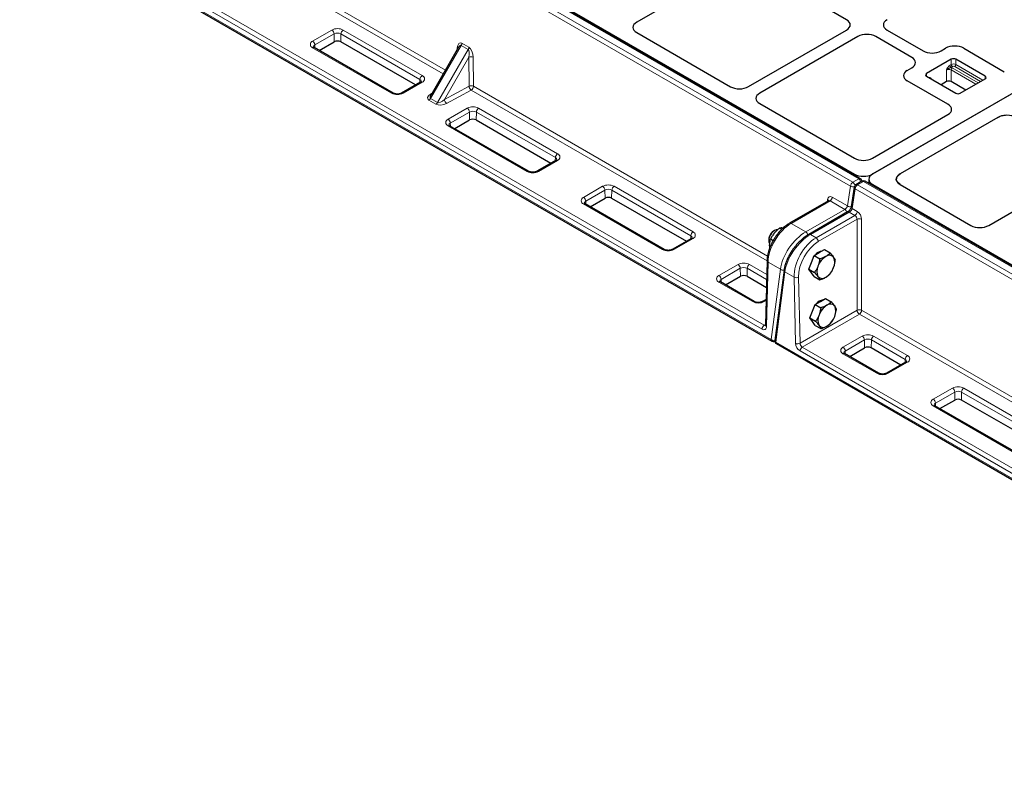
# Model space of a CAD drawing. Units: millimetres. Extents: x 0 to 420, y 0 to 297.
# Drawn here: x 261 to 312, y 92 to 132 of the extents above; entities that cross this region are included whole.
import ezdxf

# ---------------------------------------------------------------- set-up
doc = ezdxf.new("R2010")
doc.units = ezdxf.units.MM

msp = doc.modelspace()

# ---------------------------------------------------------------- linework, layer by layer
at = {"color": 7, "linetype": 'Continuous', "lineweight": 25}
for p, q in [((344.50647, 146.08452), (305.37072, 123.49194)), ((344.48803, 146.07388), (305.38916, 123.50258)), ((304.74886, 123.24975), (265.50675, 145.90374)), ((265.90904, 145.73371), (304.43709, 123.49194)), ((260.87947, 137.42558), (300.12158, 114.77159)), ((298.18704, 134.3804), (293.06798, 131.42523)), ((304.02067, 131.55624), (299.12856, 134.3804)), ((293.06403, 130.8819), (297.96043, 128.05526)), ((298.90161, 128.05755), (304.02067, 131.01272)), ((304.60993, 130.67255), (299.49087, 127.71738)), ((307.4314, 129.58727), (305.55144, 130.67255)), ((306.1407, 131.01272), (308.02066, 129.92744)), ((280.35069, 127.72048), (276.2259, 130.10167)), ((276.49168, 129.94824), (277.27145, 130.39839)), ((281.51666, 128.14533), (277.61383, 130.39839)), ((283.76798, 130.11752), (282.31088, 127.59374)), ((308.96218, 129.92744), (309.19917, 130.06425)), ((310.14069, 130.06425), (312.26149, 128.83994)), ((309.49315, 129.48559), (308.19679, 128.73722)), ((311.26092, 128.60115), (309.72885, 129.48559)), ((307.19441, 128.90693), (307.4314, 129.04374)), ((308.19679, 128.60115), (309.72885, 127.71671)), ((281.78244, 128.29877), (280.78071, 127.72048)), ((309.31521, 127.13909), (307.19441, 128.3634)), ((309.24272, 128.32034), (308.96297, 128.15884)), ((310.24431, 127.8782), (309.47842, 128.32034)), ((309.96456, 127.71671), (311.26092, 128.46508)), ((299.48691, 127.17404), (304.43709, 124.31637)), ((305.37072, 124.31637), (309.31917, 126.59576)), ((311.91891, 126.44769), (312.02072, 126.49581)), ((287.42175, 123.63844), (283.29696, 126.01963)), ((283.56274, 125.8662), (284.34252, 126.31635)), ((284.68489, 126.31635), (288.58773, 124.06329)), ((311.91891, 126.44769), (306.81728, 123.50258)), ((288.85351, 124.21672), (287.85177, 123.63844)), ((306.63055, 123.29993), (306.73249, 123.44281)), ((306.73249, 123.44281), (306.81728, 123.50258)), ((304.82022, 123.11235), (304.50714, 122.93161)), ((344.22898, 100.45836), (304.98687, 123.11235)), ((305.18932, 123.22245), (305.18932, 122.99548)), ((305.38916, 122.94232), (343.91722, 100.70054)), ((306.62264, 123.25322), (306.61743, 123.22245)), ((306.61765, 123.23253), (306.61743, 123.22245)), ((306.63055, 123.14497), (306.61743, 123.22245)), ((306.63055, 123.29993), (306.62548, 123.26998)), ((306.63055, 123.29993), (306.62728, 123.28965)), ((306.63448, 123.13428), (306.6763, 123.06122)), ((306.81728, 122.94232), (306.6763, 123.06122)), ((306.81728, 122.94232), (310.51158, 120.80964)), ((304.42572, 122.8125), (304.2675, 121.7793)), ((294.49282, 119.5564), (290.36803, 121.93759)), ((290.63381, 121.78415), (291.41359, 122.23431)), ((291.75596, 122.23431), (295.6588, 119.98125)), ((303.07552, 122.09435), (301.04594, 120.92269)), ((311.45276, 120.81193), (313.57356, 122.03624)), ((304.08104, 121.51596), (302.04965, 120.34326)), ((300.25368, 120.53527), (300.20489, 120.50709)), ((300.63719, 120.60227), (300.52147, 120.66907)), ((295.92458, 120.13468), (294.92284, 119.5564)), ((299.9591, 120.08131), (299.9591, 120.02498)), ((300.1869, 120.00366), (300.05007, 120.08265)), ((300.02183, 119.65035), (300.00796, 119.79267)), ((302.32515, 119.22939), (302.59731, 119.3865)), ((302.59731, 119.3865), (302.86948, 119.54362)), ((302.86948, 119.54362), (303.16914, 119.37063)), ((299.87421, 118.96109), (299.7969, 115.59635)), ((302.05298, 118.52791), (302.18906, 118.87865)), ((302.18906, 118.87865), (302.32515, 119.22939)), ((302.32515, 119.22939), (302.62481, 119.05639)), ((300.75799, 118.46949), (300.27767, 114.80016)), ((302.05298, 118.52791), (302.35264, 118.35492)), ((302.18906, 118.33429), (302.05298, 118.52791)), ((302.32515, 118.14067), (302.18906, 118.33429)), ((299.20687, 116.83503), (297.4391, 117.85554)), ((297.70488, 117.70211), (298.48466, 118.15227)), ((298.82703, 118.15227), (299.84216, 117.56625)), ((302.32515, 118.14067), (302.62481, 117.96767)), ((299.82789, 116.9453), (299.63689, 116.83503)), ((302.38224, 116.67876), (302.6544, 116.83588)), ((302.6544, 116.83588), (302.92657, 116.993)), ((302.92657, 116.993), (303.22623, 116.82)), ((302.11007, 115.97728), (302.24615, 116.32802)), ((302.24615, 116.32802), (302.38224, 116.67876)), ((302.38224, 116.67876), (302.6819, 116.50577)), ((302.11007, 115.97728), (302.40974, 115.80429)), ((302.24615, 115.78366), (302.11007, 115.97728)), ((302.38224, 115.59004), (302.24615, 115.78366)), ((302.38224, 115.59004), (302.6819, 115.41705)), ((300.3596, 114.63419), (339.60171, 91.9802)), ((304.18669, 113.96024), (304.96647, 114.4104)), ((306.85465, 113.51802), (305.30884, 114.4104)), ((305.68868, 113.09316), (303.92091, 114.11367)), ((307.12043, 113.67145), (306.1187, 113.09316)), ((308.90074, 111.23888), (309.68052, 111.68904)), ((313.92572, 109.43598), (310.02289, 111.68904)), ((312.75975, 109.01112), (308.63496, 111.39231))]:
    msp.add_line(p, q, dxfattribs=at)
at = {"color": 8, "linetype": 'Continuous', "lineweight": 18}
for p, q in [((304.23464, 122.86023), (264.99253, 145.51421)), ((265.11034, 145.71475), (304.35245, 123.06077)), ((304.66553, 123.2415), (265.42342, 145.89549)), ((282.96137, 128.72042), (265.21259, 138.96657)), ((265.33041, 139.16711), (283.07766, 128.92184)), ((260.84495, 137.50189), (300.08706, 114.8479)), ((299.61005, 115.39545), (262.11379, 137.04158)), ((262.23164, 137.2457), (299.7279, 115.59957)), ((276.14257, 130.43787), (277.1443, 131.01616)), ((277.26212, 130.81562), (276.26038, 130.23733)), ((277.27145, 130.39839), (277.26212, 130.81562)), ((277.62317, 130.81562), (277.61383, 130.39839)), ((281.74796, 128.43443), (277.62317, 130.81562)), ((277.74098, 131.01616), (281.86577, 128.63497)), ((280.26736, 127.71222), (276.14257, 130.09342)), ((276.26038, 130.23733), (276.26391, 130.07972)), ((283.90321, 130.21087), (282.30145, 127.43653)), ((284.26879, 129.99982), (283.90321, 130.21087)), ((283.93769, 130.32344), (284.30327, 130.11239)), ((282.66703, 127.22549), (284.26879, 129.99982)), ((284.29902, 129.598), (283.02164, 127.38551)), ((283.68838, 129.97965), (283.69381, 130.07983)), ((284.31166, 128.077), (284.29902, 129.598)), ((284.53015, 129.59702), (284.5428, 128.07603)), ((309.40939, 129.16505), (309.49315, 129.21341)), ((309.55208, 129.11135), (309.46831, 129.06299)), ((309.49315, 129.21341), (309.49315, 129.48559)), ((311.02517, 128.32898), (309.66993, 129.11135)), ((309.72885, 129.48559), (309.72885, 129.21341)), ((309.72885, 129.21341), (311.14303, 128.39702)), ((308.19679, 128.73722), (308.19679, 128.60115)), ((309.24272, 128.32034), (309.24272, 128.93275)), ((309.47842, 128.93275), (309.47842, 128.32034)), ((310.77473, 128.18441), (309.47842, 128.93275)), ((309.53735, 129.03481), (310.89259, 128.25245)), ((311.26092, 128.46508), (311.26092, 128.60115)), ((281.86577, 128.29051), (280.86403, 127.71222)), ((281.74443, 128.27682), (281.74796, 128.43443)), ((283.02164, 127.38551), (284.31166, 128.077)), ((284.5428, 128.07603), (299.89911, 119.21102)), ((308.44722, 128.47352), (308.43347, 128.46452)), ((308.44722, 128.47352), (308.44722, 128.45657)), ((282.29862, 127.66681), (282.38354, 127.7196)), ((284.42499, 127.87549), (283.13496, 127.184)), ((299.87411, 118.9569), (284.42499, 127.87549)), ((282.5837, 127.13752), (282.21811, 127.34857)), ((282.30145, 127.43653), (282.66703, 127.22549)), ((283.21364, 126.35583), (284.21537, 126.93411)), ((284.33318, 126.73358), (283.33145, 126.15529)), ((284.34252, 126.31635), (284.33318, 126.73358)), ((284.69423, 126.73358), (284.68489, 126.31635)), ((288.81902, 124.35239), (284.69423, 126.73358)), ((284.81204, 126.93411), (288.93683, 124.55292)), ((287.33843, 123.63018), (283.21364, 126.01137)), ((283.33145, 126.15529), (283.33498, 125.99768)), ((288.93683, 124.20847), (287.9351, 123.63018)), ((288.8155, 124.19478), (288.81902, 124.35239)), ((304.43709, 123.42973), (304.43709, 123.49194)), ((305.37072, 123.49194), (305.37072, 123.49151)), ((304.35245, 123.06077), (304.66553, 123.2415)), ((304.90355, 123.1041), (304.59047, 122.92336)), ((304.59047, 122.92336), (343.83258, 100.26937)), ((344.14566, 100.45011), (304.90355, 123.1041)), ((305.38916, 122.94232), (305.38916, 122.88011)), ((290.28471, 122.27379), (291.28644, 122.85207)), ((291.40425, 122.65154), (290.40252, 122.07325)), ((291.41359, 122.23431), (291.40425, 122.65154)), ((291.7653, 122.65154), (291.75596, 122.23431)), ((295.89009, 120.27035), (291.7653, 122.65154)), ((291.88311, 122.85207), (296.0079, 120.47088)), ((304.07642, 121.82703), (304.23464, 122.86023)), ((304.47266, 122.72282), (304.31444, 121.68962)), ((343.71477, 100.06883), (304.47266, 122.72282)), ((294.4095, 119.54814), (290.28471, 121.92933)), ((290.40252, 122.07325), (290.40604, 121.91564)), ((303.16066, 122.08714), (301.12927, 120.91444)), ((303.03296, 122.06978), (303.03684, 122.15517)), ((303.92635, 121.64511), (303.16066, 122.08714)), ((303.27847, 122.28768), (304.07642, 121.82703)), ((301.89496, 120.47241), (303.92635, 121.64511)), ((304.16437, 121.50771), (302.13298, 120.33501)), ((304.46311, 121.33525), (304.16437, 121.50771)), ((304.31444, 121.68962), (304.58092, 121.53578)), ((301.12927, 120.91444), (301.89496, 120.47241)), ((302.43172, 120.16255), (304.46311, 121.33525)), ((304.57491, 121.13124), (302.54953, 119.96201)), ((304.57491, 116.37572), (304.57491, 121.13124)), ((304.81053, 121.13124), (304.81053, 116.37572)), ((302.13298, 120.33501), (302.43172, 120.16255)), ((296.0079, 120.12643), (295.00617, 119.54814)), ((295.88656, 120.11274), (295.89009, 120.27035)), ((299.92298, 118.88923), (299.84567, 115.52448)), ((300.56738, 118.51723), (299.92298, 118.88923)), ((297.35577, 118.19174), (298.35751, 118.77003)), ((298.47532, 118.5695), (297.47358, 117.99121)), ((298.48466, 118.15227), (298.47532, 118.5695)), ((298.83637, 118.5695), (298.82703, 118.15227)), ((299.85174, 117.98333), (298.83637, 118.5695)), ((298.95418, 118.77003), (299.85783, 118.24837)), ((300.08706, 114.8479), (300.56738, 118.51723)), ((300.8054, 118.37982), (300.32507, 114.71049)), ((301.28098, 118.10527), (300.8054, 118.37982)), ((299.12354, 116.82678), (297.35577, 117.84729)), ((297.47358, 117.99121), (297.47711, 117.8336)), ((301.3583, 114.65126), (301.28098, 118.10527)), ((301.51664, 118.10886), (301.59396, 114.65485)), ((299.82658, 116.88819), (299.72021, 116.82678)), ((301.59396, 114.65485), (304.57491, 116.37572)), ((304.81053, 116.37572), (322.55779, 106.13045)), ((304.69272, 116.17518), (301.71177, 114.45431)), ((322.4415, 105.92903), (304.69272, 116.17518)), ((299.7279, 115.59957), (299.7979, 115.63999)), ((300.32507, 114.71049), (339.56718, 92.05651)), ((303.83759, 114.44987), (304.83932, 115.02816)), ((304.95713, 114.82762), (303.9554, 114.24934)), ((304.96647, 114.4104), (304.95713, 114.82762)), ((305.31818, 114.82762), (305.30884, 114.4104)), ((307.08595, 113.80711), (305.31818, 114.82762)), ((305.43599, 115.02816), (307.20376, 114.00765)), ((339.09017, 92.60406), (301.59392, 114.25019)), ((301.71177, 114.45431), (339.20803, 92.80818)), ((303.9554, 114.24934), (303.95892, 114.09173)), ((305.60535, 113.08491), (303.83759, 114.10542)), ((307.20376, 113.6632), (306.20202, 113.08491)), ((307.08242, 113.64951), (307.08595, 113.80711)), ((308.55163, 111.72851), (309.55337, 112.3068)), ((309.67118, 112.10626), (308.66944, 111.52798)), ((309.68052, 111.68904), (309.67118, 112.10626)), ((310.03223, 112.10626), (310.02289, 111.68904)), ((314.15702, 109.72507), (310.03223, 112.10626)), ((310.15004, 112.3068), (314.27483, 109.92561)), ((312.67642, 109.00287), (308.55163, 111.38406)), ((308.66944, 111.52798), (308.67297, 111.37037))]:
    msp.add_line(p, q, dxfattribs=at)
at = {"color": 8, "linetype": 'Continuous', "lineweight": 18, "flags": 128}
msp.add_lwpolyline([(283.69381, 130.07983), (283.71406, 130.06476), (283.72844, 130.04903)], dxfattribs=at)
at = {"color": 7, "linetype": 'Continuous', "lineweight": 25, "flags": 128}
for points in [[(300.4069, 120.57412), (300.34604, 120.57145), (300.26713, 120.54268), (300.18723, 120.48813), (300.11226, 120.41184), (300.04777, 120.31947), (299.99857, 120.21788)], [(299.99203, 120.24227), (299.96526, 120.14804), (299.9591, 120.08131)], [(299.99857, 120.21788), (299.96828, 120.1146), (299.95917, 120.01728), (299.9719, 119.93315), (300.00554, 119.86845), (300.00729, 119.86634)]]:
    msp.add_lwpolyline(points, dxfattribs=at)
at = {"color": 8, "linetype": 'Continuous', "lineweight": 18}
for centre, radius, start, end in [((277.44264, 130.44037), 0.64849, 62.609672, 117.390328), ((277.00551, 130.79974), 0.2571, 3.540273, 57.325833), ((277.44264, 130.4672), 0.3924, 62.609672, 117.390328), ((277.87977, 130.79974), 0.2571, 122.674167, 176.459727), ((276.20794, 130.26564), 0.18421, 110.783421, 249.216579), ((276.00377, 130.22145), 0.2571, 3.540273, 57.325833), ((276.19097, 130.02953), 0.08015, 64.163484, 127.146974), ((276.307, 130.12518), 0.12145, 112.572721, 177.623821), ((283.69469, 130.3363), 0.24333, 328.972031, 356.97125), ((284.06028, 130.12525), 0.24333, 328.972031, 356.97125), ((284.41354, 129.35044), 0.27277, 64.690393, 114.826761), ((309.53732, 129.17087), 0.12807, 182.605478, 237.394522), ((309.39199, 128.77738), 0.29563, 60.549434, 75.039602), ((309.611, 128.98596), 0.25617, 62.609672, 117.390328), ((309.62109, 129.21923), 0.12807, 182.605478, 237.394522), ((309.611, 128.99762), 0.12809, 62.609672, 117.390328), ((309.60092, 129.21923), 0.12807, 302.605478, 357.394522), ((282.00456, 128.41855), 0.2571, 122.674167, 176.459727), ((281.8004, 128.46274), 0.18421, 290.783421, 69.216579), ((309.36057, 128.70529), 0.25617, 62.609672, 117.390328), ((309.60636, 128.92692), 0.12807, 122.605478, 177.394522), ((281.69794, 128.31983), 0.12503, 3.744238, 66.418691), ((281.81737, 128.22663), 0.08015, 52.853026, 115.836516), ((284.42619, 127.82945), 0.27277, 64.690393, 114.826761), ((284.5772, 128.09371), 0.26606, 183.600954, 235.104874), ((284.28619, 128.09191), 0.2571, 302.674167, 356.459727), ((280.31576, 127.64833), 0.08016, 64.186458, 127.144683), ((280.5657, 128.28801), 0.64849, 242.609672, 297.390328), ((280.81562, 127.64829), 0.0802, 52.866113, 115.705391), ((282.35538, 127.76559), 0.11393, 240.118935, 264.576191), ((282.09086, 127.55257), 0.24044, 301.954672, 331.144391), ((282.45645, 127.34152), 0.24044, 301.954672, 331.144391), ((283.28717, 127.40222), 0.26606, 183.600954, 235.104874), ((284.51371, 126.35833), 0.64849, 62.609672, 117.390328), ((284.07657, 126.7177), 0.2571, 3.540273, 57.325833), ((284.51371, 126.38516), 0.3924, 62.609672, 117.390328), ((284.95084, 126.7177), 0.2571, 122.674167, 176.459727), ((283.279, 126.1836), 0.18421, 110.783421, 249.216579), ((283.07484, 126.13941), 0.2571, 3.540273, 57.325833), ((283.26229, 125.9449), 0.08238, 65.108234, 126.202224), ((283.37807, 126.04314), 0.12145, 112.572721, 177.623821), ((289.07563, 124.33651), 0.2571, 122.674167, 176.459727), ((288.87147, 124.3807), 0.18421, 290.783421, 69.216579), ((288.769, 124.23779), 0.12503, 3.744238, 66.418691), ((288.88844, 124.14459), 0.08015, 52.853026, 115.836516), ((287.3872, 123.56337), 0.08272, 65.930572, 126.127147), ((287.63676, 124.20597), 0.64849, 242.609672, 297.390328), ((287.88669, 123.56625), 0.0802, 52.866113, 115.705391), ((291.58478, 122.27629), 0.64849, 62.609672, 117.390328), ((304.49125, 122.84435), 0.2571, 122.674167, 176.459727), ((304.20966, 122.84099), 0.26209, 12.475401, 56.986722), ((304.72927, 122.70695), 0.2571, 122.674167, 176.459727), ((304.54195, 122.85821), 0.08124, 53.32187, 115.367672), ((304.7143, 123.17385), 0.0834, 65.521294, 125.789165), ((304.52542, 123.02369), 0.25898, 14.175546, 57.247568), ((304.85502, 123.03895), 0.08124, 53.32187, 115.367672), ((304.95207, 123.03895), 0.08124, 64.632328, 126.67813), ((291.14764, 122.63566), 0.2571, 3.540273, 57.325833), ((291.58478, 122.30312), 0.3924, 62.609672, 117.390328), ((292.02191, 122.63566), 0.2571, 122.674167, 176.459727), ((304.37333, 123.05835), 0.24184, 235.007605, 282.970171), ((304.52353, 122.80657), 0.09798, 176.528646, 238.724993), ((290.35007, 122.10156), 0.18421, 110.783421, 249.216579), ((290.14591, 122.05737), 0.2571, 3.540273, 57.325833), ((290.33336, 121.86286), 0.08238, 65.108234, 126.202224), ((290.44914, 121.9611), 0.12145, 112.572721, 177.623821), ((302.9947, 122.07192), 0.09331, 16.902729, 63.152361), ((303.02186, 122.30355), 0.2571, 302.674167, 356.459727), ((303.78624, 121.4273), 0.25898, 14.175546, 57.247568), ((304.21512, 122.02518), 0.24187, 235.009621, 282.884472), ((304.1156, 121.44006), 0.0834, 54.210835, 114.478706), ((304.36294, 121.77213), 0.09571, 175.704578, 239.549061), ((304.32431, 121.55166), 0.2571, 302.674167, 356.459727), ((301.08061, 120.84795), 0.08239, 53.800777, 114.858697), ((304.69272, 120.88973), 0.26871, 63.996618, 116.003382), ((296.1467, 120.25447), 0.2571, 122.674167, 176.459727), ((295.94254, 120.29866), 0.18421, 290.783421, 69.216579), ((301.75486, 120.25458), 0.25899, 13.740091, 57.252226), ((302.0842, 120.26735), 0.08341, 54.212749, 114.456727), ((295.84007, 120.15575), 0.12503, 3.744238, 66.418691), ((295.9595, 120.06255), 0.08015, 52.853026, 115.836516), ((302.29292, 119.94613), 0.2571, 3.540273, 57.325833), ((294.45827, 119.48133), 0.08272, 65.930572, 126.127147), ((294.70783, 120.12393), 0.64849, 242.609672, 297.390328), ((294.95775, 119.48421), 0.0802, 52.866113, 115.705391), ((298.65584, 118.19425), 0.64849, 62.609672, 117.390328), ((299.95726, 118.96498), 0.08314, 182.675727, 245.649484), ((298.21871, 118.55362), 0.2571, 3.540273, 57.325833), ((298.65584, 118.22108), 0.3924, 62.609672, 117.390328), ((299.09298, 118.55362), 0.2571, 122.674167, 176.459727), ((300.7027, 118.71382), 0.23867, 235.460179, 281.446331), ((300.85728, 118.46462), 0.09941, 177.224088, 238.541132), ((297.42114, 118.01952), 0.18421, 110.783421, 249.216579), ((297.21698, 117.97533), 0.2571, 3.540273, 57.325833), ((297.40443, 117.78082), 0.08238, 65.108234, 126.202224), ((297.5202, 117.87906), 0.12145, 112.572721, 177.623821), ((301.39525, 118.34127), 0.26221, 244.164193, 297.579253), ((299.17231, 116.75997), 0.08272, 65.930572, 126.127147), ((299.42188, 117.40257), 0.64849, 242.609672, 297.390328), ((299.6718, 116.76285), 0.0802, 52.866113, 115.705391), ((304.69272, 116.13421), 0.26871, 63.996618, 116.003382), ((304.83152, 116.39159), 0.2571, 183.540273, 237.325833), ((304.55393, 116.39159), 0.2571, 302.674167, 356.459727), ((299.86592, 115.38381), 0.25613, 122.605478, 177.394522), ((299.70212, 115.50696), 0.14461, 230.452235, 6.960873), ((299.77902, 115.67429), 0.09053, 235.620572, 281.804765), ((299.87995, 115.60023), 0.08314, 182.678577, 245.64921), ((300.16634, 114.8378), 0.07992, 172.74417, 235.943649), ((300.22214, 115.04359), 0.23779, 235.383517, 283.913871), ((300.37472, 114.7941), 0.09724, 176.429218, 239.300585), ((300.40436, 114.7004), 0.07992, 172.74417, 235.943649), ((305.13766, 114.45238), 0.64849, 62.609672, 117.390328), ((304.70052, 114.81175), 0.2571, 3.540273, 57.325833), ((305.13766, 114.47921), 0.3924, 62.609672, 117.390328), ((305.57479, 114.81175), 0.2571, 122.674167, 176.459727), ((301.47256, 114.88726), 0.26221, 244.164193, 297.579253), ((301.87151, 114.68301), 0.5142, 183.540273, 237.325833), ((301.84979, 114.23854), 0.25613, 122.605478, 177.394522), ((301.85057, 114.67072), 0.2571, 183.540273, 237.325833), ((303.90295, 114.27765), 0.18421, 110.783421, 249.216579), ((303.69879, 114.23346), 0.2571, 3.540273, 57.325833), ((304.00202, 114.13719), 0.12145, 112.572721, 177.623821), ((303.88598, 114.04154), 0.08015, 64.163484, 127.146974), ((307.34256, 113.79124), 0.2571, 122.674167, 176.459727), ((307.03593, 113.69252), 0.12503, 3.744238, 66.418691), ((307.15536, 113.59932), 0.08015, 52.853026, 115.836516), ((307.13839, 113.83543), 0.18421, 290.783421, 69.216579), ((305.65375, 113.02102), 0.08016, 64.186458, 127.144683), ((305.90369, 113.6607), 0.64849, 242.609672, 297.390328), ((306.15361, 113.02098), 0.0802, 52.866113, 115.705391), ((309.8517, 111.73102), 0.64849, 62.609672, 117.390328), ((309.41457, 112.09039), 0.2571, 3.540273, 57.325833), ((309.8517, 111.75785), 0.3924, 62.609672, 117.390328), ((310.28884, 112.09039), 0.2571, 122.674167, 176.459727), ((308.617, 111.55629), 0.18421, 110.783421, 249.216579), ((308.41283, 111.5121), 0.2571, 3.540273, 57.325833), ((308.60003, 111.32018), 0.08015, 64.163484, 127.146974), ((308.71606, 111.41583), 0.12145, 112.572721, 177.623821)]:
    msp.add_arc(centre, radius, start, end, dxfattribs=at)
at = {"color": 7, "linetype": 'Continuous', "lineweight": 25}
for centre, radius, start, end in [((277.44264, 130.068), 0.3721, 62.609672, 117.390328), ((309.611, 129.25814), 0.25617, 62.609672, 117.390328), ((308.22261, 128.66918), 0.07277, 110.783421, 249.216579), ((311.2351, 128.53311), 0.07277, 290.783421, 69.216579), ((309.36057, 128.09289), 0.25617, 62.609672, 117.390328), ((309.84671, 127.94416), 0.25617, 242.609672, 297.390328), ((284.51371, 125.98596), 0.3721, 62.609672, 117.390328), ((304.59047, 122.78727), 0.16667, 119.997312, 171.293573), ((304.66553, 123.10541), 0.16667, 4.465016, 60.002688), ((304.90355, 122.96801), 0.16667, 60.002688, 119.997312), ((291.58478, 121.90392), 0.3721, 62.609672, 117.390328), ((300.48591, 120.06326), 0.52532, 122.340291, 160.076194), ((302.84147, 118.8819), 0.59611, 99.697738, 140.296885), ((303.49091, 118.32759), 1.02318, 122.637971, 159.772886), ((303.12454, 118.9622), 0.29313, 40.532796, 129.248168), ((302.80293, 118.88052), 0.60865, 333.43643, 26.56357), ((303.07523, 118.40917), 0.60865, 153.43643, 206.56357), ((302.38725, 118.9621), 1.02318, 302.637971, 339.772886), ((298.65584, 117.82188), 0.3721, 62.609672, 117.390328), ((302.75362, 118.32749), 0.29313, 220.532796, 309.248168), ((302.89857, 116.33128), 0.59611, 99.697738, 140.296885), ((303.548, 115.77697), 1.02318, 122.637971, 159.772886), ((303.18163, 116.41157), 0.29313, 40.532796, 129.248168), ((302.86002, 116.3299), 0.60865, 333.43643, 26.56357), ((303.13232, 115.85854), 0.60865, 153.43643, 206.56357), ((302.44434, 116.41147), 1.02318, 302.637971, 339.772886), ((302.81071, 115.77686), 0.29313, 220.532796, 309.248168), ((300.20491, 114.91593), 0.16667, 240.002688, 295.540361), ((300.44293, 114.77853), 0.16667, 172.542249, 240.002688), ((305.13766, 114.08001), 0.3721, 62.609672, 117.390328), ((309.8517, 111.35865), 0.3721, 62.609672, 117.390328)]:
    msp.add_arc(centre, radius, start, end, dxfattribs=at)
for centre, major_axis, ratio, start_param, end_param in [((293.5435, 131.15472), (0.67284, 0.00483), 0.57305817, 2.35155115, 3.91506366), ((293.5435, 131.15472), (0.67284, 0.00483), 0.57305817, 2.35155115, 3.91506366), ((303.54733, 131.28448), (0.6685, 0), 0.57570865, 5.49915667, 7.06721394), ((303.54733, 131.28448), (0.6685, 0), 0.57570865, 5.49915667, 7.06721394), ((306.61404, 131.28448), (0.6685, 0), 0.57570865, 2.35756402, 3.92562129), ((306.61404, 131.28448), (0.6685, 0), 0.57570865, 2.35756402, 3.92562129), ((305.08068, 130.39929), (0.66667, 0), 0.5788711, 0.78676769, 2.35482496), ((305.08068, 130.39929), (0.66667, 0), 0.5788711, 0.78676769, 2.35482496), ((309.66993, 129.791), (0.66667, 0), 0.5788711, 0.78676769, 2.35482496), ((309.66993, 129.791), (0.66667, 0), 0.5788711, 0.78676769, 2.35482496), ((306.95806, 129.3155), (0.6685, 0), 0.57570865, 5.49915667, 7.06721394), ((306.95806, 129.3155), (0.6685, 0), 0.57570865, 5.49915667, 7.06721394), ((308.49142, 130.20069), (0.66667, 0), 0.5788711, 3.92836034, 5.49641762), ((308.49142, 130.20069), (0.66667, 0), 0.5788711, 3.92836034, 5.49641762), ((307.66775, 128.63516), (0.6685, 0), 0.57570865, 2.35756402, 3.92562129), ((307.66775, 128.63516), (0.6685, 0), 0.57570865, 2.35756402, 3.92562129), ((298.43303, 128.33206), (0.66795, 0.00493), 0.58146625, 3.9221026, 5.4856151), ((298.43303, 128.33206), (0.66795, 0.00493), 0.58146625, 3.9221026, 5.4856151), ((299.96639, 127.44687), (0.67284, 0.00483), 0.57305817, 2.35155115, 3.91506366), ((299.96639, 127.44687), (0.67284, 0.00483), 0.57305817, 2.35155115, 3.91506366), ((308.83969, 126.86858), (0.67284, -0.00483), 0.57305817, 5.50971431, 7.07322681), ((308.83969, 126.86858), (0.67284, -0.00483), 0.57305817, 5.50971431, 7.07322681), ((312.39839, 126.17487), (0.67284, -0.00483), 0.57305817, 0.7900415, 2.36812165), ((304.90391, 124.5965), (0.66667, 0), 0.5885797, 3.936676, 5.48810196), ((304.90391, 124.5965), (0.66667, 0), 0.5885797, 3.936676, 5.48810196), ((304.90391, 123.77207), (0.66667, 0), 0.5885797, 3.936676, 5.48810196), ((305.85598, 123.22245), (0.66667, 0), 0.5885797, 2.34650931, 3.936676), ((307.28409, 123.22245), (0.66667, 0), 0.5885797, 2.34650931, 2.96304769), ((307.28409, 123.22245), (0.66667, 0), 0.5885797, 3.00300215, 3.936676), ((307.28409, 123.22245), (0.66667, 0), 0.5885797, 3.34036349, 3.36823008), ((310.98418, 121.08644), (0.66795, 0.00493), 0.58146625, 3.9221026, 5.4856151), ((310.98418, 121.08644), (0.66795, 0.00493), 0.58146625, 3.9221026, 5.4856151)]:
    msp.add_ellipse(centre, major_axis=major_axis, ratio=ratio, start_param=start_param, end_param=end_param, dxfattribs=at)
at = {"color": 8, "linetype": 'Continuous', "lineweight": 18}
for centre, major_axis, ratio, start_param, end_param in [((283.92872, 129.92299), (-0.09243, 0.42023), 0.51640802, 5.84253998, 7.36097643), ((283.81091, 129.85855), (0.07845, 0.35774), 0.35637037, 6.17042226, 7.12570057), ((284.29431, 129.71195), (-0.09243, 0.42023), 0.51640802, 4.32410353, 5.84253998), ((284.1765, 129.6475), (0.07845, 0.35774), 0.35637037, 4.65198581, 6.17042226), ((282.55145, 127.541), (0.40438, 0.10833), 0.51758952, 2.10085282, 3.61928927), ((282.55145, 127.67709), (0.26282, 0.23011), 0.37171681, 2.31218079, 3.26745911), ((282.91703, 127.32995), (0.40438, 0.10833), 0.51758952, 3.61928927, 5.13772572), ((282.91703, 127.46604), (0.26282, 0.23011), 0.37171681, 3.26745911, 4.78589555), ((303.2723, 122.01193), (-0.15991, 0.29254), 0.59228976, 5.51166419, 7.05628058), ((303.15449, 121.94748), (-0.07638, 0.14827), 0.60673643, 5.52692046, 6.31223736), ((303.95948, 121.76208), (0.11111, 0.12771), 0.40239275, 4.00515046, 5.54976685), ((304.19749, 121.62467), (0.11111, 0.12771), 0.40239275, 4.00515046, 5.54976685), ((304.57475, 121.26004), (-0.15991, 0.29254), 0.59228976, 3.9670478, 5.51166419), ((301.10149, 119.56957), (0.862, 1.42671), 0.56362345, 0.79655791, 2.36735424), ((304.45694, 121.19559), (-0.07638, 0.14827), 0.60673643, 3.98230408, 5.52692046), ((301.74589, 119.19757), (0.97314, 1.36037), 0.50078871, 0.83421037, 2.4050067), ((301.98391, 119.06016), (0.97314, 1.36037), 0.50078871, 0.83421037, 2.4050067), ((302.45949, 118.78561), (0.80303, 1.46072), 0.59081859, 0.77296496, 2.34376129), ((302.5773, 118.72116), (0.71961, 1.31642), 0.59228976, 0.77152112, 2.34231744)]:
    msp.add_ellipse(centre, major_axis=major_axis, ratio=ratio, start_param=start_param, end_param=end_param, dxfattribs=at)
at = {"color": 7, "linetype": 'Continuous', "lineweight": 25}
for points, knots in [([(276.2259, 130.10167), (276.219, 130.10595), (276.19914, 130.1183), (276.18528, 130.13481), (276.18551, 130.13477), (276.1856, 130.13476)], [0, 0, 0, 0, 0.23832468, 0.68617514, 1, 1, 1, 1]), ([(281.82306, 128.33183), (281.82323, 128.33236), (281.82382, 128.33414), (281.81565, 128.32045), (281.79316, 128.30577), (281.78244, 128.29877)], [0, 0, 0, 0, 0.17901066, 0.60864933, 1, 1, 1, 1]), ([(280.78071, 127.72048), (280.77255, 127.71611), (280.74878, 127.7034), (280.69371, 127.68472), (280.61623, 127.67168), (280.53188, 127.67036), (280.45085, 127.68148), (280.38853, 127.70063), (280.36128, 127.71492), (280.35069, 127.72048)], [0, 0, 0, 0, 0.08178186, 0.23820089, 0.39984112, 0.56558414, 0.73230458, 0.89589828, 1, 1, 1, 1]), ([(312.12156, 126.52765), (312.09035, 126.51887), (312.05581, 126.50916), (312.0238, 126.49698), (312.02072, 126.49581)], [0, 0, 0, 0, 0.9037567, 1, 1, 1, 1]), ([(312.39558, 126.56047), (312.34283, 126.5588), (312.24845, 126.55582), (312.1604, 126.53627), (312.12156, 126.52765)], [0, 0, 0, 0, 0.558906056, 1, 1, 1, 1]), ([(283.29696, 126.01963), (283.29007, 126.02391), (283.27021, 126.03626), (283.25634, 126.05277), (283.25658, 126.05273), (283.25667, 126.05272)], [0, 0, 0, 0, 0.23832468, 0.68617514, 1, 1, 1, 1]), ([(288.89412, 124.24979), (288.8943, 124.25031), (288.89489, 124.25209), (288.88672, 124.23841), (288.86423, 124.22372), (288.85351, 124.21672)], [0, 0, 0, 0, 0.17901066, 0.60864933, 1, 1, 1, 1]), ([(287.85177, 123.63844), (287.84361, 123.63407), (287.81985, 123.62136), (287.76478, 123.60268), (287.6873, 123.58964), (287.60295, 123.58832), (287.52192, 123.59944), (287.4596, 123.61859), (287.43235, 123.63288), (287.42175, 123.63844)], [0, 0, 0, 0, 0.08178186, 0.23820089, 0.39984112, 0.56558414, 0.73230458, 0.89589828, 1, 1, 1, 1]), ([(306.62728, 123.28965), (306.62529, 123.28228), (306.62017, 123.26335), (306.6186, 123.24421), (306.61765, 123.23253)], [0, 0, 0, 0, 0.38955376, 1, 1, 1, 1]), ([(290.36803, 121.93759), (290.36114, 121.94187), (290.34128, 121.95422), (290.32741, 121.97072), (290.32764, 121.97069), (290.32774, 121.97068)], [0, 0, 0, 0, 0.23832468, 0.68617514, 1, 1, 1, 1]), ([(303.08974, 122.1074), (303.08975, 122.10743), (303.09077, 122.11108), (303.08669, 122.10023), (303.07789, 122.09671), (303.07492, 122.09553)], [0, 0, 0, 0, 0.00487621, 0.66359976, 1, 1, 1, 1]), ([(304.2675, 121.7793), (304.26627, 121.77269), (304.26299, 121.75514), (304.24822, 121.71302), (304.21885, 121.65704), (304.17687, 121.59864), (304.13069, 121.55088), (304.09788, 121.526), (304.08392, 121.51768), (304.08104, 121.51596)], [0, 0, 0, 0, 0.09412361, 0.24966326, 0.42593502, 0.61237796, 0.79973966, 0.9586559, 1, 1, 1, 1]), ([(301.04594, 120.92269), (301.01862, 120.90628), (300.93997, 120.85902), (300.81205, 120.76487), (300.66539, 120.63574), (300.52586, 120.48989), (300.39538, 120.33008), (300.27583, 120.15869), (300.16891, 119.97836), (300.07624, 119.79178), (299.99927, 119.60169), (299.9392, 119.41078), (299.89748, 119.22187), (299.87842, 119.07209), (299.87519, 118.98692), (299.87421, 118.96109)], [0, 0, 0, 0, 0.04465078, 0.12856127, 0.21227253, 0.29576551, 0.37907036, 0.46225502, 0.54540165, 0.62859191, 0.7118927, 0.79539654, 0.87919452, 0.96336439, 1, 1, 1, 1]), ([(300.24366, 120.40017), (300.23813, 120.39319), (300.1962, 120.34034), (300.12562, 120.23579), (300.07541, 120.13401), (300.05007, 120.08265)], [0, 0, 0, 0, 0.07008577, 0.53078223, 1, 1, 1, 1]), ([(300.52147, 120.66907), (300.47142, 120.62825), (300.37041, 120.54585), (300.28617, 120.44902), (300.24366, 120.40017)], [0, 0, 0, 0, 0.49545796, 1, 1, 1, 1]), ([(300.71507, 120.6723), (300.70953, 120.67277), (300.6676, 120.67634), (300.59703, 120.67816), (300.54681, 120.67212), (300.52147, 120.66907)], [0, 0, 0, 0, 0.07008577, 0.53078223, 1, 1, 1, 1]), ([(302.04965, 120.34326), (302.02273, 120.32716), (301.94471, 120.28051), (301.81596, 120.18845), (301.666, 120.06288), (301.5211, 119.92201), (301.38324, 119.76838), (301.25434, 119.60424), (301.13627, 119.43204), (301.03077, 119.2543), (300.93951, 119.07356), (300.8639, 118.89226), (300.8056, 118.71296), (300.77291, 118.57228), (300.76136, 118.4927), (300.75799, 118.46949)], [0, 0, 0, 0, 0.04418661, 0.12803103, 0.21153291, 0.29477026, 0.37787312, 0.46097075, 0.54415256, 0.62751883, 0.711175, 0.79522504, 0.87977527, 0.96492942, 1, 1, 1, 1]), ([(295.96519, 120.16775), (295.96537, 120.16827), (295.96595, 120.17005), (295.95779, 120.15637), (295.9353, 120.14168), (295.92458, 120.13468)], [0, 0, 0, 0, 0.17901066, 0.60864933, 1, 1, 1, 1]), ([(300.00796, 119.79267), (300.00859, 119.82089), (300.01091, 119.92592), (300.03353, 120.01645), (300.05007, 120.08265)], [0, 0, 0, 0, 0.26863361, 1, 1, 1, 1]), ([(294.92284, 119.5564), (294.91468, 119.55203), (294.89092, 119.53932), (294.83584, 119.52064), (294.75837, 119.50759), (294.67402, 119.50628), (294.59299, 119.5174), (294.53066, 119.53654), (294.50342, 119.55084), (294.49282, 119.5564)], [0, 0, 0, 0, 0.081781855, 0.238200887, 0.399841116, 0.565584141, 0.73230458, 0.895898282, 1, 1, 1, 1]), ([(303.16914, 119.37063), (303.13671, 119.33832), (303.07125, 119.27311), (302.9834, 119.21734), (302.93908, 119.18921)], [0, 0, 0, 0, 0.49545796, 1, 1, 1, 1]), ([(303.34733, 119.1527), (303.34405, 119.15732), (303.31924, 119.19229), (303.26399, 119.26313), (303.20095, 119.33458), (303.16914, 119.37063)], [0, 0, 0, 0, 0.07008577, 0.53078223, 1, 1, 1, 1]), ([(302.62481, 119.05639), (302.62115, 119.03214), (302.60177, 118.90362), (302.56261, 118.7809), (302.53083, 118.68135)], [0, 0, 0, 0, 0.18869645, 1, 1, 1, 1]), ([(302.93908, 119.18921), (302.93258, 119.18551), (302.88334, 119.15753), (302.78204, 119.10966), (302.67754, 119.07426), (302.62481, 119.05639)], [0, 0, 0, 0, 0.07008577, 0.53078223, 1, 1, 1, 1]), ([(303.44131, 118.98339), (303.43097, 119.00804), (303.41012, 119.05779), (303.36838, 119.12087), (303.34733, 119.1527)], [0, 0, 0, 0, 0.49545796, 1, 1, 1, 1]), ([(303.34733, 118.60834), (303.3791, 118.7079), (303.41827, 118.83061), (303.43765, 118.95913), (303.44131, 118.98339)], [0, 0, 0, 0, 0.81130355, 1, 1, 1, 1]), ([(302.53083, 118.68135), (302.52056, 118.65614), (302.47267, 118.53855), (302.40545, 118.43571), (302.35264, 118.35492)], [0, 0, 0, 0, 0.2143775, 1, 1, 1, 1]), ([(302.35264, 118.35492), (302.38651, 118.31668), (302.45487, 118.2395), (302.50536, 118.17136), (302.53083, 118.13699)], [0, 0, 0, 0, 0.49545796, 1, 1, 1, 1]), ([(302.93908, 118.10048), (302.94548, 118.10424), (302.99395, 118.13266), (303.07687, 118.19114), (303.1382, 118.25147), (303.16914, 118.28191)], [0, 0, 0, 0, 0.07008577, 0.53078223, 1, 1, 1, 1]), ([(303.16914, 118.28191), (303.22195, 118.3627), (303.28917, 118.46554), (303.33706, 118.58313), (303.34733, 118.60834)], [0, 0, 0, 0, 0.785622496, 1, 1, 1, 1]), ([(297.4391, 117.85554), (297.4322, 117.85983), (297.41234, 117.87218), (297.39848, 117.88868), (297.39871, 117.88865), (297.39881, 117.88864)], [0, 0, 0, 0, 0.23832468, 0.68617514, 1, 1, 1, 1]), ([(302.53083, 118.13699), (302.53401, 118.13243), (302.55805, 118.09789), (302.59491, 118.03767), (302.61478, 117.99115), (302.62481, 117.96767)], [0, 0, 0, 0, 0.07008577, 0.53078223, 1, 1, 1, 1]), ([(302.62481, 117.96767), (302.68078, 117.9864), (302.79374, 118.02419), (302.89034, 118.0749), (302.93908, 118.10048)], [0, 0, 0, 0, 0.495457963, 1, 1, 1, 1]), ([(299.63689, 116.83503), (299.62873, 116.83067), (299.60496, 116.81796), (299.54989, 116.79928), (299.47241, 116.78623), (299.38807, 116.78492), (299.30703, 116.79604), (299.24471, 116.81518), (299.21746, 116.82948), (299.20687, 116.83503)], [0, 0, 0, 0, 0.08178186, 0.23820089, 0.39984112, 0.56558414, 0.73230458, 0.89589828, 1, 1, 1, 1]), ([(303.22623, 116.82), (303.1938, 116.78769), (303.12834, 116.72248), (303.04049, 116.66672), (302.99617, 116.63858)], [0, 0, 0, 0, 0.49545796, 1, 1, 1, 1]), ([(303.40442, 116.60208), (303.40114, 116.60669), (303.37634, 116.64167), (303.32108, 116.71251), (303.25804, 116.78395), (303.22623, 116.82)], [0, 0, 0, 0, 0.07008577, 0.53078223, 1, 1, 1, 1]), ([(302.6819, 116.50577), (302.67824, 116.48152), (302.65887, 116.35299), (302.6197, 116.23028), (302.58792, 116.13072)], [0, 0, 0, 0, 0.18869645, 1, 1, 1, 1]), ([(302.99617, 116.63858), (302.98967, 116.63488), (302.94043, 116.6069), (302.83913, 116.55903), (302.73463, 116.52363), (302.6819, 116.50577)], [0, 0, 0, 0, 0.07008577, 0.53078223, 1, 1, 1, 1]), ([(303.4984, 116.43276), (303.48807, 116.45741), (303.46721, 116.50717), (303.42548, 116.57025), (303.40442, 116.60208)], [0, 0, 0, 0, 0.49545796, 1, 1, 1, 1]), ([(303.40442, 116.05772), (303.4362, 116.15727), (303.47536, 116.27998), (303.49474, 116.40851), (303.4984, 116.43276)], [0, 0, 0, 0, 0.81130355, 1, 1, 1, 1]), ([(302.58792, 116.13072), (302.57766, 116.10551), (302.52977, 115.98792), (302.46255, 115.88508), (302.40974, 115.80429)], [0, 0, 0, 0, 0.2143775, 1, 1, 1, 1]), ([(302.40974, 115.80429), (302.4436, 115.76605), (302.51196, 115.68887), (302.56245, 115.62074), (302.58792, 115.58636)], [0, 0, 0, 0, 0.49545796, 1, 1, 1, 1]), ([(302.99617, 115.54986), (303.00257, 115.55361), (303.05104, 115.58203), (303.13396, 115.64052), (303.19529, 115.70084), (303.22623, 115.73128)], [0, 0, 0, 0, 0.07008577, 0.53078223, 1, 1, 1, 1]), ([(303.22623, 115.73128), (303.27904, 115.81208), (303.34626, 115.91492), (303.39415, 116.03251), (303.40442, 116.05772)], [0, 0, 0, 0, 0.785622496, 1, 1, 1, 1]), ([(299.7969, 115.59635), (299.79648, 115.59093), (299.79544, 115.57751), (299.79457, 115.57622), (299.79406, 115.57544)], [0, 0, 0, 0, 0.40345447, 1, 1, 1, 1]), ([(302.58792, 115.58636), (302.5911, 115.5818), (302.61514, 115.54727), (302.652, 115.48705), (302.67187, 115.44052), (302.6819, 115.41705)], [0, 0, 0, 0, 0.07008577, 0.53078223, 1, 1, 1, 1]), ([(302.6819, 115.41705), (302.73787, 115.43577), (302.85083, 115.47356), (302.94743, 115.52427), (302.99617, 115.54986)], [0, 0, 0, 0, 0.495457963, 1, 1, 1, 1]), ([(303.92091, 114.11367), (303.91402, 114.11796), (303.89416, 114.13031), (303.88029, 114.14681), (303.88052, 114.14678), (303.88062, 114.14677)], [0, 0, 0, 0, 0.23832468, 0.68617514, 1, 1, 1, 1]), ([(307.16105, 113.70452), (307.16122, 113.70504), (307.16181, 113.70682), (307.15364, 113.69314), (307.13115, 113.67845), (307.12043, 113.67145)], [0, 0, 0, 0, 0.17901066, 0.60864933, 1, 1, 1, 1]), ([(306.1187, 113.09316), (306.11054, 113.0888), (306.08678, 113.07609), (306.0317, 113.05741), (305.95422, 113.04436), (305.86988, 113.04305), (305.78885, 113.05417), (305.72652, 113.07331), (305.69928, 113.08761), (305.68868, 113.09316)], [0, 0, 0, 0, 0.08178186, 0.23820089, 0.39984112, 0.56558414, 0.73230458, 0.89589828, 1, 1, 1, 1]), ([(308.63496, 111.39231), (308.62806, 111.3966), (308.6082, 111.40895), (308.59434, 111.42545), (308.59457, 111.42542), (308.59467, 111.42541)], [0, 0, 0, 0, 0.23832468, 0.68617514, 1, 1, 1, 1])]:
    msp.add_open_spline(points, degree=3, knots=knots, dxfattribs=at)
at = {"color": 8, "linetype": 'Continuous', "lineweight": 18}
for points, knots in [([(309.24272, 128.93275), (309.24282, 128.93297), (309.24708, 128.9424), (309.25552, 128.96102), (309.27942, 129.01196), (309.31319, 129.07266), (309.36376, 129.13345), (309.3944, 129.15467), (309.40939, 129.16505)], [0, 0, 0, 0, 0.00248141, 0.10432842, 0.20609663, 0.56878862, 0.78909874, 1, 1, 1, 1]), ([(309.46831, 129.06299), (309.45678, 129.05856), (309.43102, 129.04867), (309.37356, 129.01901), (309.31702, 128.99027), (309.26916, 128.95665), (309.25136, 128.94125), (309.24289, 128.93292), (309.24272, 128.93275)], [0, 0, 0, 0, 0.14608169, 0.32618319, 0.72269574, 0.85696398, 0.99709101, 1, 1, 1, 1]), ([(308.32145, 128.52918), (308.32255, 128.52962), (308.33908, 128.53619), (308.37639, 128.5303), (308.41056, 128.5105), (308.43442, 128.48699), (308.44286, 128.47813), (308.44712, 128.47362), (308.44722, 128.47352)], [0, 0, 0, 0, 0.01959764, 0.29331822, 0.74393873, 0.87037892, 0.99691702, 1, 1, 1, 1]), ([(308.42625, 128.46869), (308.43276, 128.47042), (308.43942, 128.47219), (308.44705, 128.47349), (308.44722, 128.47352)], [0, 0, 0, 0, 0.977447484, 1, 1, 1, 1])]:
    msp.add_open_spline(points, degree=3, knots=knots, dxfattribs=at)

doc.saveas('drawing.dxf')
